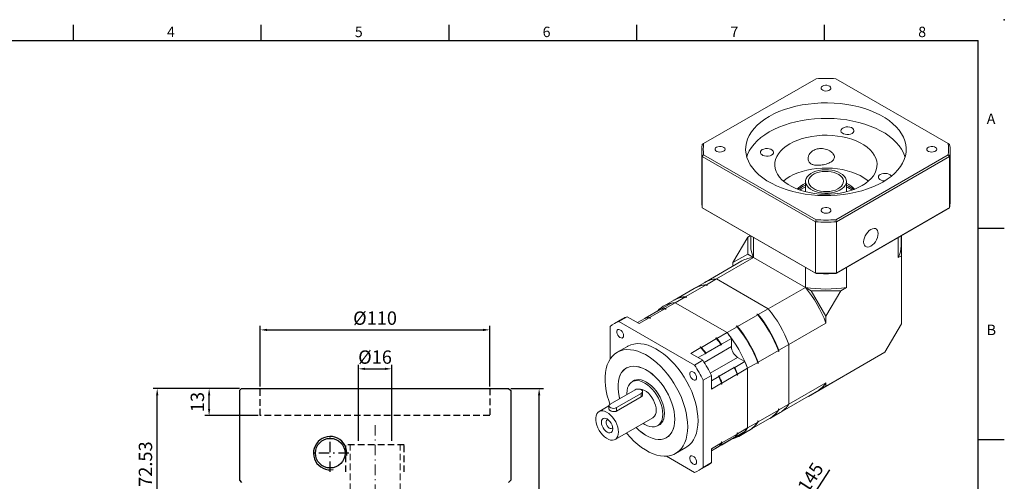
# Model space of a CAD drawing. Units: millimetres. Extents: x 0 to 1612, y 0 to 500.
# Drawn here: x 1140 to 1612, y 279 to 500 of the extents above; entities that cross this region are included whole.
import ezdxf
from ezdxf.enums import TextEntityAlignment as Align

# ---------------------------------------------------------------- set-up
doc = ezdxf.new("R2010")
doc.units = ezdxf.units.MM
doc.linetypes.add('CENTER2', pattern=[9.5, 5, -2, 0.5, -2])
doc.linetypes.add('HIDDEN2', pattern=[4.7625, 3.175, -1.5875])
doc.layers.add('DIM', color=4, linetype='Continuous')
for name, color, linetype, lineweight in [('中心', 3, 'CENTER2', 18), ('標註', 4, 'Continuous', 18), ('虛線', 1, 'HIDDEN2', 20)]:
    doc.layers.add(name, color=color, linetype=linetype, lineweight=lineweight)
doc.styles.add('ATTDEF', font='txt')
doc.styles.add('mytxt', font='txt.shx', dxfattribs={"bigfont": 'chineset.shx'})
doc.dimstyles.new('X1.6', dxfattribs={"dimscale": 1.6, "dimtxt": 4, "dimasz": 2, "dimexe": 1.25, "dimexo": 0.625, "dimgap": 1, "dimtad": 1, "dimdsep": 46, "dimtxsty": 'mytxt', "dimcen": 0, "dimclrd": 4, "dimclre": 4, "dimclrt": 4, "dimazin": 2, "dimtfac": 1, "dimtmove": 0, "dimatfit": 3, "dimfxl": 0, "dimarcsym": 0})

# ---------------------------------------------------------------- blocks, each defined once
blk = doc.blocks.new('*D41')
at = {"layer": 'Defpoints', "color": 0, "linetype": 'ByBlock'}
for p in [(1374.4, 323.16), (1389.05, 323.16), (1305.4, 152.31)]:
    blk.add_point(p, dxfattribs=at)
at = {"layer": '標註', "color": 4, "linetype": 'ByBlock', "lineweight": -2}
for p, q in [((1375.4, 323.16), (1391.05, 323.16)), ((1389.05, 155.51), (1389.05, 319.96)), ((1306.4, 152.31), (1391.05, 152.31))]:
    blk.add_line(p, q, dxfattribs=at)
at = {"layer": '標註', "color": 4, "linetype": 'ByBlock'}
for points in [[(1388.51, 319.96), (1389.58, 319.96), (1389.05, 323.16)], [(1388.51, 155.51), (1389.58, 155.51), (1389.05, 152.31)]]:
    blk.add_solid(points, dxfattribs=at)
at = {"layer": '標註', "color": 4, "linetype": 'ByBlock', "insert": (1384.25, 237.74), "char_height": 6.4, "attachment_point": 5, "rotation": 90, "style": 'mytxt'}
blk.add_mtext('170.85', dxfattribs=at)
blk = doc.blocks.new('*D26')
at = {"layer": 'Defpoints', "color": 0, "linetype": 'ByBlock'}
for p in [(1318.4, 332.59), (1302.4, 297.13), (1318.4, 297.13)]:
    blk.add_point(p, dxfattribs=at)
at = {"layer": '標註', "color": 4, "linetype": 'ByBlock', "lineweight": -2}
for p, q in [((1302.4, 298.13), (1302.4, 334.59)), ((1305.6, 332.59), (1315.2, 332.59)), ((1318.4, 298.13), (1318.4, 334.59))]:
    blk.add_line(p, q, dxfattribs=at)
at = {"layer": '標註', "color": 4, "linetype": 'ByBlock'}
for points in [[(1305.6, 333.12), (1305.6, 332.06), (1302.4, 332.59)], [(1315.2, 333.12), (1315.2, 332.06), (1318.4, 332.59)]]:
    blk.add_solid(points, dxfattribs=at)
at = {"layer": '標註', "color": 4, "linetype": 'ByBlock', "insert": (1310.4, 337.39), "char_height": 6.4, "attachment_point": 5, "style": 'mytxt'}
blk.add_mtext('%%C16', dxfattribs=at)
blk = doc.blocks.new('*D42')
at = {"layer": 'Defpoints', "color": 0, "linetype": 'ByBlock'}
for p in [(1365.4, 351.27), (1255.4, 323.16), (1365.4, 323.16)]:
    blk.add_point(p, dxfattribs=at)
at = {"layer": '標註', "color": 4, "linetype": 'ByBlock', "lineweight": -2}
for p, q in [((1255.4, 324.16), (1255.4, 353.27)), ((1258.6, 351.27), (1362.2, 351.27)), ((1365.4, 324.16), (1365.4, 353.27))]:
    blk.add_line(p, q, dxfattribs=at)
at = {"layer": '標註', "color": 4, "linetype": 'ByBlock'}
for points in [[(1258.6, 351.8), (1258.6, 350.73), (1255.4, 351.27)], [(1362.2, 351.8), (1362.2, 350.73), (1365.4, 351.27)]]:
    blk.add_solid(points, dxfattribs=at)
at = {"layer": '標註', "color": 4, "linetype": 'ByBlock', "insert": (1310.4, 356.07), "char_height": 6.4, "attachment_point": 5, "style": 'mytxt'}
blk.add_mtext('%%C110', dxfattribs=at)
blk = doc.blocks.new('*D43')
at = {"layer": 'Defpoints', "color": 0, "linetype": 'ByBlock'}
for p in [(1205.99, 323.16), (1246.4, 323.16), (1298.4, 250.63)]:
    blk.add_point(p, dxfattribs=at)
at = {"layer": '標註', "color": 4, "linetype": 'ByBlock', "lineweight": -2}
for p, q in [((1245.4, 323.16), (1203.99, 323.16)), ((1205.99, 253.83), (1205.99, 319.96)), ((1297.4, 250.63), (1203.99, 250.63))]:
    blk.add_line(p, q, dxfattribs=at)
at = {"layer": '標註', "color": 4, "linetype": 'ByBlock'}
for points in [[(1205.45, 319.96), (1206.52, 319.96), (1205.99, 323.16)], [(1205.45, 253.83), (1206.52, 253.83), (1205.99, 250.63)]]:
    blk.add_solid(points, dxfattribs=at)
at = {"layer": '標註', "color": 4, "linetype": 'ByBlock', "insert": (1201.19, 286.9), "char_height": 6.4, "attachment_point": 5, "rotation": 90, "style": 'mytxt'}
blk.add_mtext('72.53', dxfattribs=at)
blk = doc.blocks.new('*D44')
at = {"layer": 'Defpoints', "color": 0, "linetype": 'ByBlock'}
for p in [(1230.88, 323.16), (1246.4, 323.16), (1255.4, 310.16)]:
    blk.add_point(p, dxfattribs=at)
at = {"layer": '標註', "color": 4, "linetype": 'ByBlock', "lineweight": -2}
for p, q in [((1245.4, 323.16), (1228.88, 323.16)), ((1230.88, 313.36), (1230.88, 319.96)), ((1254.4, 310.16), (1228.88, 310.16))]:
    blk.add_line(p, q, dxfattribs=at)
at = {"layer": '標註', "color": 4, "linetype": 'ByBlock'}
for points in [[(1230.35, 319.96), (1231.42, 319.96), (1230.88, 323.16)], [(1230.35, 313.36), (1231.42, 313.36), (1230.88, 310.16)]]:
    blk.add_solid(points, dxfattribs=at)
at = {"layer": '標註', "color": 4, "linetype": 'ByBlock', "insert": (1226.08, 316.66), "char_height": 6.4, "attachment_point": 5, "rotation": 90, "style": 'mytxt'}
blk.add_mtext('13', dxfattribs=at)
blk = doc.blocks.new('*D46')
at = {"layer": 'Defpoints', "color": 0, "linetype": 'ByBlock'}
for p in [(1511.3, 258.18), (1432.53, 136.44)]:
    blk.add_point(p, dxfattribs=at)
at = {"layer": '標註', "color": 4, "linetype": 'ByBlock', "lineweight": -2}
for p, q in [((1528.11, 284.15), (1513.04, 260.87)), ((1432.53, 136.44), (1511.3, 258.18)), ((1430.79, 133.76), (1429.06, 131.07))]:
    blk.add_line(p, q, dxfattribs=at)
blk.add_arc((1471.92, 197.31), 72.5, 49.7425, 58.6746, dxfattribs=at)
at = {"layer": '標註', "color": 4, "linetype": 'ByBlock'}
for points in [[(1512.6, 261.16), (1513.49, 260.58), (1511.3, 258.18)], [(1430.35, 134.05), (1431.24, 133.47), (1432.53, 136.44)]]:
    blk.add_solid(points, dxfattribs=at)
at = {"layer": '標註', "color": 4, "linetype": 'ByBlock', "insert": (1517.42, 276.46), "char_height": 6.4, "attachment_point": 5, "rotation": 57.0941, "style": 'mytxt'}
blk.add_mtext('∅145', dxfattribs=at)
blk = doc.blocks.new('GJA420')
at = {"color": 0}
for p, q in [((101.5, 195), (101.5, 192)), ((137.5, 195), (137.5, 192)), ((173.5, 195), (173.5, 192)), ((209.5, 195), (209.5, 192)), ((245.5, 195), (245.5, 192)), ((0, 192), (275, 192)), ((275, 0), (275, 192)), ((275, 156), (280, 156)), ((275, 115.5), (280, 115.5))]:
    blk.add_line(p, q, dxfattribs=at)
blk.add_point((280, 196), dxfattribs=at)
blk.add_point((280, 196), dxfattribs=at)
for s, p in [('4', (119.5, 192.66)), ('5', (155.5, 192.66)), ('6', (191.5, 192.66)), ('7', (227.5, 192.66)), ('8', (263.5, 192.66)), ('A', (276.63, 176)), ('B', (276.63, 135.5))]:
    blk.add_text(s, height=2, dxfattribs=at).set_placement(p)
at = {"color": 4, "style": 'ATTDEF'}
blk.add_attdef('料號', text='', height=2.5, dxfattribs=at).set_placement((120.5, 3), align=Align.MIDDLE_LEFT)
for tag, p in [('比例', (200.5, 3)), ('版本', (236.5, 3))]:
    blk.add_attdef(tag, text='', height=2.5, dxfattribs=at).set_placement(p, align=Align.MIDDLE_CENTER)

msp = doc.modelspace()

# ---------------------------------------------------------------- linework, layer by layer
at = {"color": 7, "linetype": 'Continuous', "lineweight": 15}
for p, q in [((1521.738, 471.714), (1467.879, 440.622)), ((1585.095, 440.622), (1531.236, 471.714)), ((1467.879, 440.622), (1467.202, 440.232)), ((1585.095, 440.622), (1585.771, 440.232)), ((1466.987, 437.309), (1466.987, 412.731)), ((1467.202, 434.387), (1467.879, 435.139)), ((1521.424, 403.085), (1467.202, 434.387)), ((1467.202, 409.809), (1467.202, 434.387)), ((1467.879, 435.139), (1521.738, 404.047)), ((1531.236, 404.047), (1585.095, 435.139)), ((1585.771, 434.387), (1531.549, 403.085)), ((1585.771, 434.387), (1585.095, 435.139)), ((1585.771, 409.809), (1585.771, 434.387)), ((1585.987, 412.731), (1585.987, 437.309)), ((1516.687, 421.59), (1515.597, 421.018)), ((1516.687, 420.732), (1515.597, 420.161)), ((1516.687, 422.431), (1516.687, 417.488)), ((1536.287, 417.488), (1536.287, 422.431)), ((1514.855, 418.875), (1513.941, 418.302)), ((1467.202, 409.809), (1521.424, 378.507)), ((1467.202, 409.809), (1467.879, 409.418)), ((1521.738, 378.326), (1467.879, 409.418)), ((1585.095, 409.418), (1531.236, 378.326)), ((1531.549, 378.507), (1585.771, 409.809)), ((1585.095, 409.418), (1585.771, 409.809)), ((1521.424, 403.085), (1521.738, 404.047)), ((1521.424, 378.507), (1521.424, 403.085)), ((1531.549, 403.085), (1531.236, 404.047)), ((1531.549, 378.507), (1531.549, 403.085)), ((1490.282, 396.485), (1488.995, 395.742)), ((1490.437, 396.396), (1490.437, 391.669)), ((1562.537, 391.669), (1562.537, 396.396)), ((1562.62, 396.444), (1562.62, 386.811)), ((1481.939, 383.521), (1488.995, 395.742)), ((1488.995, 395.742), (1488.995, 387.595)), ((1491.816, 385.967), (1491.816, 395.6)), ((1561.157, 385.967), (1561.157, 395.6)), ((1481.939, 383.521), (1488.995, 387.595)), ((1488.995, 387.595), (1491.816, 385.967)), ((1486.189, 384.31), (1468.444, 374.066)), ((1491.816, 385.967), (1474.071, 375.723)), ((1481.939, 381.857), (1481.939, 383.521)), ((1516.609, 371.654), (1491.816, 385.967)), ((1562.62, 386.811), (1561.157, 385.967)), ((1562.62, 354.231), (1562.62, 386.811)), ((1516.609, 371.654), (1516.609, 381.287)), ((1521.424, 378.507), (1521.738, 378.326)), ((1531.236, 378.326), (1531.549, 378.507)), ((1536.364, 371.654), (1536.364, 381.287)), ((1459.321, 367.208), (1469.023, 372.808)), ((1468.444, 374.066), (1463.594, 371.266)), ((1469.435, 372.57), (1469.023, 372.808)), ((1469.221, 372.923), (1474.071, 375.723)), ((1469.633, 372.684), (1469.221, 372.923)), ((1498.865, 361.41), (1474.071, 375.723)), ((1463.396, 371.152), (1453.694, 365.551)), ((1469.272, 372.664), (1469.633, 372.684)), ((1469.633, 372.684), (1469.435, 372.57)), ((1516.609, 371.654), (1498.865, 361.41)), ((1516.609, 371.654), (1519.431, 370.025)), ((1519.431, 370.025), (1526.487, 357.804)), ((1519.431, 370.025), (1533.543, 370.025)), ((1533.543, 370.025), (1526.487, 357.804)), ((1536.364, 371.654), (1533.543, 370.025)), ((1447.286, 361.189), (1452.137, 363.989)), ((1453.496, 365.437), (1448.645, 362.637)), ((1449.422, 361.493), (1454.272, 364.293)), ((1454.272, 364.293), (1459.123, 367.093)), ((1454.272, 364.293), (1479.066, 349.98)), ((1459.536, 366.855), (1459.123, 367.093)), ((1459.734, 366.97), (1459.321, 367.208)), ((1459.373, 366.949), (1459.734, 366.97)), ((1459.734, 366.97), (1459.536, 366.855)), ((1439.861, 356.903), (1447.088, 361.075)), ((1441.997, 357.207), (1449.224, 361.379)), ((1447.286, 361.189), (1447.286, 361.117)), ((1449.224, 361.379), (1449.636, 361.14)), ((1449.422, 361.493), (1449.834, 361.255)), ((1449.834, 361.255), (1449.636, 361.14)), ((1493.403, 358.733), (1493.601, 358.848)), ((1493.816, 358.495), (1493.403, 358.733)), ((1494.014, 358.61), (1493.601, 358.848)), ((1494.014, 358.61), (1498.865, 361.41)), ((1429.047, 356.576), (1425.087, 354.29)), ((1431.233, 357.592), (1427.273, 355.306)), ((1463.497, 334.394), (1427.273, 355.306)), ((1431.233, 357.592), (1436.948, 354.292)), ((1436.143, 354.757), (1439.663, 356.789)), ((1436.948, 354.292), (1441.799, 357.092)), ((1439.667, 356.789), (1439.861, 356.902)), ((1439.861, 356.903), (1439.861, 356.831)), ((1441.799, 357.092), (1442.211, 356.854)), ((1441.997, 357.207), (1442.409, 356.969)), ((1442.409, 356.969), (1442.211, 356.854)), ((1484.114, 352.895), (1493.816, 358.495)), ((1526.487, 354.546), (1508.742, 344.302)), ((1526.487, 357.804), (1526.487, 354.546)), ((1562.62, 354.231), (1554.7, 340.514)), ((1423.111, 352.903), (1423.111, 337.341)), ((1474.215, 347.18), (1479.066, 349.98)), ((1479.066, 349.98), (1483.916, 352.781)), ((1483.504, 353.019), (1483.702, 353.133)), ((1483.916, 352.781), (1483.504, 353.019)), ((1484.114, 352.895), (1483.702, 353.133)), ((1466.79, 342.894), (1474.017, 347.066)), ((1473.604, 347.304), (1473.802, 347.418)), ((1473.604, 347.304), (1474.017, 347.066)), ((1473.802, 347.418), (1474.215, 347.18)), ((1476.351, 344.41), (1481.201, 347.21)), ((1481.201, 347.21), (1481.201, 343.237)), ((1431.386, 343.378), (1426.436, 340.521)), ((1461.741, 339.979), (1466.592, 342.78)), ((1461.741, 339.979), (1467.457, 336.68)), ((1465.208, 337.978), (1468.728, 340.01)), ((1466.18, 343.018), (1466.378, 343.132)), ((1466.18, 343.018), (1466.592, 342.78)), ((1466.378, 343.132), (1466.79, 342.894)), ((1468.728, 340.01), (1468.728, 339.731)), ((1468.926, 339.845), (1468.728, 339.731)), ((1468.926, 340.124), (1476.153, 344.296)), ((1468.926, 340.124), (1468.926, 339.845)), ((1476.153, 344.296), (1476.153, 344.017)), ((1476.351, 344.131), (1476.153, 344.017)), ((1476.351, 344.41), (1476.351, 344.131)), ((1493.992, 335.787), (1503.693, 341.388)), ((1503.693, 340.911), (1503.693, 341.388)), ((1503.891, 341.026), (1503.693, 340.911)), ((1503.891, 341.502), (1508.742, 344.302)), ((1503.891, 341.026), (1503.891, 341.502)), ((1508.742, 315.672), (1508.742, 344.302)), ((1554.7, 340.514), (1526.487, 324.227)), ((1537.871, 330.797), (1554.7, 340.514)), ((1467.457, 336.68), (1463.497, 334.394)), ((1482.761, 333.307), (1487.612, 336.107)), ((1487.612, 336.107), (1484.171, 338.093)), ((1488.943, 332.872), (1493.794, 335.673)), ((1493.794, 335.196), (1493.794, 335.673)), ((1493.992, 335.311), (1493.794, 335.196)), ((1493.992, 335.311), (1493.992, 335.787)), ((1431.222, 333.18), (1430.811, 332.943)), ((1475.337, 329.021), (1482.563, 333.192)), ((1482.52, 333.446), (1482.322, 333.332)), ((1482.563, 333.192), (1482.322, 333.332)), ((1482.761, 333.307), (1482.52, 333.446)), ((1484.092, 330.072), (1488.943, 332.872)), ((1488.943, 332.872), (1488.943, 304.242)), ((1537.871, 330.797), (1518.072, 319.367)), ((1435, 327.197), (1433.603, 326.391)), ((1471.619, 329.472), (1467.659, 327.186)), ((1467.659, 285.355), (1467.659, 327.186)), ((1471.619, 329.472), (1471.619, 322.871)), ((1471.619, 326.874), (1475.139, 328.906)), ((1471.619, 322.871), (1476.469, 325.672)), ((1475.095, 329.16), (1474.897, 329.046)), ((1475.139, 328.906), (1474.897, 329.046)), ((1475.337, 329.021), (1475.095, 329.16)), ((1476.469, 325.672), (1476.469, 325.195)), ((1476.667, 325.786), (1483.894, 329.958)), ((1476.667, 325.786), (1476.667, 325.31)), ((1483.894, 329.958), (1483.894, 329.482)), ((1484.092, 329.596), (1483.894, 329.482)), ((1484.092, 330.072), (1484.092, 329.596)), ((1526.487, 325.916), (1508.742, 315.672)), ((1526.487, 325.916), (1526.487, 324.227)), ((1434.991, 322.559), (1423.111, 315.701)), ((1438.576, 320.154), (1438.576, 321.702)), ((1476.667, 325.31), (1476.469, 325.195)), ((1504.492, 311.624), (1522.236, 321.868)), ((1526.487, 324.227), (1518.072, 319.367)), ((1426.081, 313.987), (1437.96, 320.844)), ((1426.081, 312.319), (1437.96, 319.177)), ((1437.96, 319.177), (1437.96, 320.844)), ((1518.072, 319.367), (1517.988, 319.416)), ((1422.496, 314.806), (1417.777, 312.082)), ((1422.496, 314.844), (1422.496, 313.296)), ((1426.081, 312.319), (1426.081, 313.987)), ((1493.992, 307.157), (1503.693, 312.757)), ((1499.641, 308.824), (1504.492, 311.624)), ((1503.693, 313.233), (1503.891, 313.348)), ((1503.891, 313.348), (1503.693, 313.045)), ((1503.693, 312.757), (1503.693, 313.233)), ((1503.891, 312.871), (1508.742, 315.672)), ((1503.891, 312.871), (1503.891, 313.348)), ((1425.476, 298.744), (1443.543, 309.174)), ((1488.943, 304.242), (1493.794, 307.042)), ((1489.741, 303.109), (1499.443, 308.71)), ((1493.794, 307.519), (1493.992, 307.633)), ((1493.992, 307.633), (1493.794, 307.33)), ((1493.794, 307.042), (1493.794, 307.519)), ((1493.992, 307.157), (1493.992, 307.633)), ((1445.782, 305.294), (1447.179, 306.1)), ((1482.761, 299.744), (1487.612, 302.544)), ((1484.092, 301.442), (1488.943, 304.242)), ((1484.693, 300.195), (1489.543, 302.995)), ((1430.808, 301.823), (1430.852, 301.798)), ((1450.06, 299.6), (1450.47, 299.837)), ((1475.337, 295.458), (1482.563, 299.629)), ((1476.351, 296.042), (1481.201, 298.842)), ((1476.469, 297.518), (1476.667, 297.632)), ((1476.469, 297.518), (1476.469, 297.041)), ((1476.667, 297.156), (1483.894, 301.327)), ((1476.667, 297.632), (1476.667, 297.156)), ((1481.201, 298.843), (1481.201, 298.842)), ((1482.761, 299.744), (1482.699, 299.779)), ((1483.894, 301.804), (1484.092, 301.918)), ((1483.894, 301.804), (1483.894, 301.327)), ((1484.092, 301.918), (1484.092, 301.442)), ((1454.434, 292.022), (1459.384, 294.879)), ((1471.619, 294.241), (1476.469, 297.041)), ((1471.619, 293.31), (1476.153, 295.927)), ((1471.619, 293.311), (1475.139, 295.343)), ((1471.619, 294.241), (1471.619, 287.641)), ((1475.337, 295.458), (1475.275, 295.493)), ((1476.153, 295.929), (1476.153, 295.927)), ((1476.351, 296.043), (1476.351, 296.042)), ((1450.019, 290.733), (1463.497, 282.952)), ((1465.683, 283.967), (1469.643, 286.253)), ((1471.619, 287.641), (1467.659, 285.355))]:
    msp.add_line(p, q, dxfattribs=at)
at = {"color": 8, "linetype": 'Continuous', "lineweight": 15}
for p, q in [((1468.106, 335.677), (1481.201, 343.237)), ((1471.076, 330.533), (1484.171, 338.093))]:
    msp.add_line(p, q, dxfattribs=at)
at = {"color": 0, "linetype": 'Continuous'}
for p, q in [((1246.402, 323.161), (1245.402, 322.161)), ((1245.402, 322.161), (1245.402, 279.161)), ((1246.402, 323.161), (1374.402, 323.161)), ((1374.402, 323.161), (1375.402, 322.161)), ((1375.402, 322.161), (1375.402, 279.161)), ((1245.402, 279.161), (1246.402, 278.161)), ((1375.402, 279.161), (1374.402, 278.161))]:
    msp.add_line(p, q, dxfattribs=at)
at = {"color": 1, "linetype": 'HIDDEN2'}
for p, q in [((1255.402, 310.161), (1255.402, 323.161)), ((1365.402, 323.161), (1365.402, 310.161)), ((1365.402, 310.161), (1255.402, 310.161)), ((1296.402, 283.131), (1296.402, 296.131)), ((1324.402, 296.131), (1296.402, 296.131)), ((1324.402, 283.131), (1324.402, 296.131))]:
    msp.add_line(p, q, dxfattribs=at)
at = {"color": 0, "linetype": 'CENTER2'}
for p, q in [((1288.902, 283.161), (1288.902, 301.161)), ((1297.902, 292.161), (1279.902, 292.161))]:
    msp.add_line(p, q, dxfattribs=at)
at = {"color": 7, "linetype": 'Continuous', "lineweight": 15, "flags": 128}
for points in [[(1524.804, 468.15), (1524.349, 467.782), (1524.125, 467.348), (1524.157, 466.896), (1524.442, 466.475), (1524.948, 466.13), (1525.622, 465.898), (1526.388, 465.805), (1527.166, 465.861), (1527.87, 466.06), (1528.424, 466.38), (1528.768, 466.786), (1528.865, 467.235), (1528.704, 467.678), (1528.303, 468.066), (1527.705, 468.358), (1526.975, 468.523), (1526.192, 468.542), (1525.441, 468.413), (1524.804, 468.15)], [(1499.263, 453.597), (1497.161, 452.281), (1495.249, 450.872), (1493.539, 449.379), (1492.043, 447.811), (1490.771, 446.179), (1489.73, 444.493), (1488.927, 442.764), (1488.369, 441.004), (1488.057, 439.223), (1487.994, 437.433), (1488.182, 435.647), (1488.617, 433.875), (1489.299, 432.128), (1490.221, 430.42), (1491.379, 428.759), (1492.764, 427.158), (1494.368, 425.626), (1496.18, 424.174), (1498.189, 422.811), (1500.381, 421.545), (1502.743, 420.385), (1505.259, 419.339), (1507.912, 418.413), (1510.686, 417.613), (1513.562, 416.945), (1516.522, 416.413), (1519.547, 416.019), (1522.617, 415.768), (1525.711, 415.66), (1528.811, 415.696), (1531.896, 415.876), (1534.946, 416.198), (1537.941, 416.662), (1540.861, 417.262), (1543.688, 417.997), (1546.404, 418.861), (1548.991, 419.847), (1551.431, 420.951), (1553.71, 422.165), (1555.813, 423.481), (1557.725, 424.889), (1559.434, 426.383), (1560.93, 427.95), (1562.203, 429.583), (1563.243, 431.269), (1564.046, 432.998), (1564.605, 434.758), (1564.916, 436.539), (1564.979, 438.328), (1564.792, 440.115), (1564.356, 441.887), (1563.675, 443.633), (1562.752, 445.342), (1561.595, 447.002), (1560.21, 448.604), (1558.606, 450.136), (1556.793, 451.588), (1554.784, 452.951), (1552.592, 454.217), (1550.23, 455.376), (1547.715, 456.423), (1545.061, 457.349), (1542.288, 458.148), (1539.411, 458.817), (1536.451, 459.349), (1533.426, 459.742), (1530.357, 459.994), (1527.262, 460.102), (1524.162, 460.066), (1521.077, 459.886), (1518.028, 459.563), (1515.033, 459.1), (1512.112, 458.499), (1509.285, 457.765), (1506.569, 456.901), (1503.983, 455.914), (1501.542, 454.81), (1499.263, 453.597)], [(1564.445, 434.166), (1564.356, 434.457), (1563.675, 436.203), (1562.752, 437.912), (1561.595, 439.572), (1560.21, 441.173), (1558.606, 442.705), (1556.793, 444.157), (1554.784, 445.521), (1552.592, 446.786), (1550.23, 447.946), (1547.715, 448.992), (1545.061, 449.918), (1542.288, 450.718), (1539.411, 451.386), (1536.451, 451.919), (1533.426, 452.312), (1530.357, 452.563), (1527.262, 452.671), (1524.162, 452.635), (1521.077, 452.455), (1518.028, 452.133), (1515.033, 451.67), (1512.112, 451.069), (1509.285, 450.334), (1506.569, 449.471), (1503.983, 448.484), (1501.542, 447.38), (1499.263, 446.166)], [(1534.554, 448.065), (1534.017, 447.65), (1533.703, 447.165), (1533.64, 446.649), (1533.83, 446.143), (1534.26, 445.689), (1534.894, 445.323), (1535.681, 445.075), (1536.557, 444.965), (1537.451, 445.002), (1538.291, 445.183), (1539.009, 445.493), (1539.546, 445.907), (1539.859, 446.392), (1539.923, 446.908), (1539.733, 447.414), (1539.303, 447.869), (1538.669, 448.235), (1537.882, 448.483), (1537.006, 448.593), (1536.112, 448.556), (1535.272, 448.375), (1534.554, 448.065)], [(1499.263, 446.166), (1497.161, 444.851), (1495.249, 443.442), (1493.539, 441.948), (1492.043, 440.381), (1490.771, 438.748), (1489.73, 437.062), (1488.927, 435.334), (1488.528, 434.166)], [(1509.163, 440.451), (1507.499, 439.388), (1506.03, 438.233), (1504.771, 436.999), (1503.735, 435.697), (1502.932, 434.341), (1502.371, 432.946), (1502.057, 431.524), (1501.995, 430.092), (1502.183, 428.663), (1502.621, 427.253), (1503.304, 425.876), (1504.224, 424.545), (1505.373, 423.275), (1506.739, 422.079), (1508.307, 420.969), (1510.062, 419.956), (1511.986, 419.05), (1514.058, 418.262), (1516.258, 417.598), (1518.562, 417.067), (1520.949, 416.673), (1523.391, 416.42), (1525.866, 416.311), (1528.347, 416.348), (1530.809, 416.529), (1533.227, 416.852), (1535.575, 417.316), (1537.83, 417.914), (1539.969, 418.641), (1541.969, 419.489), (1543.811, 420.449), (1545.475, 421.512), (1546.943, 422.667), (1548.202, 423.902), (1549.239, 425.204), (1550.041, 426.559), (1550.602, 427.955), (1550.916, 429.376), (1550.979, 430.809), (1550.79, 432.237), (1550.353, 433.647), (1549.67, 435.025), (1548.749, 436.355), (1547.6, 437.625), (1546.234, 438.822), (1544.666, 439.932), (1542.911, 440.945), (1540.988, 441.85), (1538.915, 442.639), (1536.716, 443.302), (1534.411, 443.834), (1532.025, 444.228), (1529.582, 444.481), (1527.107, 444.589), (1524.626, 444.553), (1522.164, 444.372), (1519.747, 444.048), (1517.398, 443.585), (1515.143, 442.987), (1513.005, 442.26), (1511.004, 441.412), (1509.163, 440.451)], [(1474.054, 438.852), (1473.599, 438.484), (1473.375, 438.051), (1473.407, 437.599), (1473.692, 437.178), (1474.198, 436.832), (1474.872, 436.601), (1475.638, 436.508), (1476.416, 436.564), (1477.12, 436.763), (1477.674, 437.082), (1478.018, 437.489), (1478.115, 437.938), (1477.954, 438.38), (1477.553, 438.769), (1476.955, 439.061), (1476.225, 439.226), (1475.442, 439.244), (1474.691, 439.115), (1474.054, 438.852)], [(1575.554, 438.852), (1575.099, 438.484), (1574.875, 438.051), (1574.907, 437.599), (1575.192, 437.178), (1575.698, 436.832), (1576.372, 436.601), (1577.138, 436.508), (1577.916, 436.564), (1578.62, 436.763), (1579.174, 437.082), (1579.518, 437.489), (1579.615, 437.938), (1579.454, 438.38), (1579.053, 438.769), (1578.455, 439.061), (1577.725, 439.226), (1576.942, 439.244), (1576.191, 439.115), (1575.554, 438.852)], [(1495.975, 437.679), (1495.437, 437.265), (1495.124, 436.78), (1495.06, 436.264), (1495.251, 435.758), (1495.68, 435.304), (1496.314, 434.938), (1497.101, 434.69), (1497.977, 434.58), (1498.872, 434.616), (1499.712, 434.797), (1500.429, 435.108), (1500.967, 435.522), (1501.28, 436.007), (1501.344, 436.523), (1501.153, 437.029), (1500.724, 437.483), (1500.09, 437.849), (1499.303, 438.097), (1498.427, 438.207), (1497.532, 438.17), (1496.692, 437.989), (1495.975, 437.679)], [(1509.163, 424.733), (1507.499, 423.67), (1506.117, 422.591)], [(1546.856, 422.591), (1546.234, 423.103), (1544.666, 424.214), (1542.911, 425.227), (1540.988, 426.132), (1538.915, 426.92), (1536.716, 427.584), (1534.411, 428.115), (1532.025, 428.509), (1529.582, 428.762), (1527.107, 428.871), (1524.626, 428.835), (1522.164, 428.654), (1519.747, 428.33), (1517.398, 427.866), (1515.143, 427.268), (1513.005, 426.541), (1511.004, 425.693), (1509.163, 424.733)], [(1517.425, 420.276), (1516.944, 421.143), (1516.71, 422.044), (1516.729, 422.954), (1517, 423.851), (1517.518, 424.711), (1518.267, 425.512), (1519.23, 426.233), (1520.38, 426.856), (1521.689, 427.364), (1523.122, 427.745), (1524.642, 427.987), (1526.21, 428.086), (1527.785, 428.039), (1529.326, 427.846), (1530.794, 427.513), (1532.15, 427.048), (1533.36, 426.464), (1534.391, 425.775), (1535.218, 425), (1535.819, 424.158), (1536.178, 423.271), (1536.286, 422.363), (1536.14, 421.456), (1535.744, 420.575), (1535.109, 419.742), (1534.25, 418.978), (1533.19, 418.304), (1531.956, 417.737), (1530.581, 417.291), (1529.1, 416.978), (1527.551, 416.807), (1525.974, 416.781), (1524.411, 416.902), (1522.902, 417.166), (1521.485, 417.566), (1520.198, 418.092), (1519.074, 418.731), (1518.141, 419.465), (1517.425, 420.276)], [(1518.72, 420.584), (1518.282, 421.391), (1518.094, 422.229), (1518.161, 423.073), (1518.48, 423.898), (1519.043, 424.679), (1519.833, 425.391), (1520.824, 426.013), (1521.987, 426.526), (1523.287, 426.915), (1524.685, 427.167), (1526.137, 427.276), (1527.599, 427.238), (1529.028, 427.053), (1530.38, 426.728), (1531.613, 426.272), (1532.691, 425.7), (1533.58, 425.029), (1534.254, 424.278), (1534.691, 423.471), (1534.879, 422.633), (1534.813, 421.789), (1534.493, 420.964), (1533.93, 420.184), (1533.141, 419.472), (1532.149, 418.849), (1530.986, 418.336), (1529.686, 417.947), (1528.289, 417.695), (1526.837, 417.586), (1525.374, 417.625), (1523.945, 417.809), (1522.593, 418.134), (1521.36, 418.59), (1520.282, 419.162), (1519.393, 419.834), (1518.72, 420.584)], [(1552.544, 425.793), (1552.007, 425.379), (1551.693, 424.894), (1551.629, 424.378), (1551.82, 423.872), (1552.25, 423.417), (1552.884, 423.052), (1553.671, 422.803), (1554.547, 422.693), (1554.593, 422.692)], [(1557.82, 424.966), (1557.723, 425.143), (1557.293, 425.597), (1556.659, 425.963), (1555.872, 426.211), (1554.996, 426.321), (1554.102, 426.284), (1553.262, 426.103), (1552.544, 425.793)], [(1515.597, 420.161), (1514.294, 419.305), (1513.348, 418.512)], [(1516.687, 419.787), (1516.372, 419.649), (1514.855, 418.875)], [(1524.804, 409.555), (1524.349, 409.187), (1524.125, 408.753), (1524.157, 408.302), (1524.442, 407.88), (1524.948, 407.535), (1525.622, 407.304), (1526.388, 407.211), (1527.166, 407.267), (1527.87, 407.465), (1528.424, 407.785), (1528.768, 408.191), (1528.865, 408.64), (1528.704, 409.083), (1528.303, 409.471), (1527.705, 409.764), (1526.975, 409.928), (1526.192, 409.947), (1525.441, 409.818), (1524.804, 409.555)], [(1548.018, 399.446), (1547.247, 398.901), (1546.515, 398.182), (1545.858, 397.326), (1545.309, 396.376), (1544.896, 395.379), (1544.64, 394.385), (1544.553, 393.445), (1544.64, 392.605), (1544.896, 391.907), (1545.309, 391.387), (1545.858, 391.07), (1546.515, 390.972), (1547.247, 391.099), (1548.018, 391.444), (1548.789, 391.989), (1549.521, 392.708), (1550.178, 393.564), (1550.727, 394.514), (1551.14, 395.511), (1551.396, 396.505), (1551.483, 397.445), (1551.396, 398.286), (1551.14, 398.983), (1550.727, 399.504), (1550.178, 399.82), (1549.521, 399.918), (1548.789, 399.791), (1548.018, 399.446)], [(1449.834, 361.255), (1449.506, 361.237), (1449.473, 361.234)], [(1442.409, 356.969), (1442.081, 356.951), (1442.049, 356.948)], [(1429.494, 348.511), (1429.407, 349.164), (1429.155, 349.848), (1428.765, 350.487), (1428.28, 351.012), (1427.752, 351.368), (1427.239, 351.514), (1426.796, 351.435), (1426.47, 351.14), (1426.298, 350.661), (1426.298, 350.05), (1426.47, 349.372), (1426.796, 348.702), (1427.239, 348.111), (1427.752, 347.665), (1428.28, 347.411), (1428.765, 347.377), (1429.155, 347.566), (1429.407, 347.958), (1429.494, 348.511)], [(1465.184, 307.699), (1465.097, 309.89), (1464.837, 312.163), (1464.406, 314.496), (1463.807, 316.87), (1463.047, 319.264), (1462.132, 321.657), (1461.069, 324.028), (1459.869, 326.356), (1458.541, 328.62), (1457.098, 330.801), (1455.551, 332.879), (1453.916, 334.836), (1452.205, 336.655), (1450.435, 338.321), (1448.62, 339.817), (1446.776, 341.132), (1444.921, 342.254), (1443.069, 343.172), (1441.238, 343.879), (1439.444, 344.368), (1437.701, 344.636), (1436.026, 344.679), (1434.434, 344.498), (1432.937, 344.094), (1431.55, 343.471), (1431.386, 343.378)], [(1460.234, 304.842), (1460.147, 307.033), (1459.887, 309.305), (1459.456, 311.639), (1458.858, 314.013), (1458.097, 316.407), (1457.182, 318.8), (1456.119, 321.171), (1454.919, 323.498), (1453.591, 325.763), (1452.148, 327.943), (1450.602, 330.021), (1448.966, 331.979), (1447.255, 333.798), (1445.485, 335.463), (1443.67, 336.96), (1441.827, 338.275), (1439.971, 339.396), (1438.12, 340.314), (1436.289, 341.021), (1434.494, 341.511), (1432.751, 341.778), (1431.077, 341.822), (1429.484, 341.641), (1427.987, 341.237), (1426.6, 340.613), (1425.335, 339.776), (1424.202, 338.732), (1423.212, 337.491), (1422.373, 336.063), (1421.693, 334.461), (1421.178, 332.7), (1420.832, 330.794), (1420.658, 328.76), (1420.658, 326.617), (1420.832, 324.383), (1421.178, 322.077), (1421.693, 319.721), (1422.373, 317.334), (1422.963, 315.606)], [(1454.059, 308.406), (1453.971, 310.251), (1453.705, 312.174), (1453.267, 314.151), (1452.662, 316.155), (1451.897, 318.161), (1450.982, 320.142), (1449.931, 322.072), (1448.755, 323.927), (1447.471, 325.682), (1446.095, 327.315), (1444.645, 328.804), (1443.141, 330.129), (1441.601, 331.273), (1440.046, 332.222), (1438.496, 332.963), (1436.972, 333.487), (1435.492, 333.786), (1434.077, 333.856), (1432.745, 333.698), (1431.513, 333.312), (1430.398, 332.704), (1429.413, 331.882), (1428.572, 330.856), (1427.886, 329.64), (1427.363, 328.25), (1427.011, 326.704), (1426.833, 325.022), (1426.833, 323.225), (1427.011, 321.338), (1427.363, 319.385), (1427.626, 318.307)], [(1454.047, 308.413), (1453.958, 310.256), (1453.693, 312.178), (1453.256, 314.152), (1452.651, 316.155), (1451.886, 318.159), (1450.973, 320.138), (1449.922, 322.067), (1448.747, 323.92), (1447.464, 325.674), (1446.09, 327.305), (1444.642, 328.792), (1443.138, 330.116), (1441.6, 331.26), (1440.047, 332.208), (1438.498, 332.948), (1436.975, 333.471), (1435.497, 333.77), (1434.083, 333.84), (1432.752, 333.682), (1431.521, 333.296), (1430.407, 332.689), (1429.423, 331.868), (1428.583, 330.843), (1427.897, 329.628), (1427.375, 328.239), (1427.023, 326.694), (1426.846, 325.014), (1426.846, 323.219), (1427.023, 321.334), (1427.375, 319.383), (1427.635, 318.313)], [(1464.494, 328.306), (1464.407, 328.959), (1464.155, 329.643), (1463.765, 330.282), (1463.28, 330.807), (1462.752, 331.163), (1462.239, 331.309), (1461.796, 331.23), (1461.47, 330.935), (1461.298, 330.456), (1461.298, 329.845), (1461.47, 329.167), (1461.796, 328.497), (1462.239, 327.906), (1462.752, 327.46), (1463.28, 327.206), (1463.765, 327.171), (1464.155, 327.361), (1464.407, 327.753), (1464.494, 328.306)], [(1448.305, 310.871), (1448.218, 312.337), (1447.957, 313.874), (1447.527, 315.452), (1446.938, 317.037), (1446.202, 318.598), (1445.333, 320.103), (1444.349, 321.521), (1443.271, 322.824), (1442.119, 323.985), (1440.919, 324.979), (1439.693, 325.788), (1438.467, 326.394), (1437.266, 326.786), (1436.115, 326.955), (1435.037, 326.897), (1434.053, 326.615), (1433.184, 326.113), (1432.448, 325.402), (1431.859, 324.497), (1431.429, 323.415), (1431.168, 322.179), (1431.08, 320.815), (1431.091, 320.308)], [(1449.097, 311.271), (1449.009, 312.745), (1448.747, 314.291), (1448.315, 315.878), (1447.722, 317.472), (1446.982, 319.042), (1446.108, 320.556), (1445.118, 321.983), (1444.034, 323.293), (1442.876, 324.46), (1441.668, 325.46), (1440.435, 326.274), (1439.203, 326.884), (1437.995, 327.278), (1436.837, 327.447), (1435.752, 327.39), (1434.763, 327.105), (1433.889, 326.601), (1433.692, 326.442)], [(1437.96, 320.844), (1438.379, 321.189), (1438.568, 321.596), (1438.504, 322.015), (1438.196, 322.397), (1437.68, 322.695), (1437.019, 322.873), (1436.292, 322.909), (1435.588, 322.8), (1434.991, 322.559)], [(1445.138, 312.699), (1445.05, 313.873), (1444.79, 315.109), (1444.367, 316.369), (1443.793, 317.612), (1443.088, 318.799), (1442.273, 319.89), (1441.375, 320.851), (1440.424, 321.651), (1439.449, 322.265), (1438.481, 322.672), (1437.553, 322.859), (1437.06, 322.866)], [(1427.071, 302.27), (1426.984, 303.443), (1426.724, 304.68), (1426.3, 305.94), (1425.727, 307.183), (1425.021, 308.369), (1424.206, 309.46), (1423.309, 310.421), (1422.357, 311.222), (1421.382, 311.835), (1420.415, 312.242), (1419.486, 312.43), (1418.627, 312.392), (1417.864, 312.13), (1417.221, 311.652), (1416.721, 310.973), (1416.378, 310.116), (1416.203, 309.107), (1416.203, 307.98), (1416.378, 306.77), (1416.721, 305.517), (1417.221, 304.26), (1417.864, 303.041), (1418.627, 301.897), (1419.486, 300.867), (1420.415, 299.983), (1421.382, 299.273), (1422.357, 298.761), (1423.309, 298.462), (1424.206, 298.387), (1425.021, 298.538), (1425.727, 298.909), (1426.3, 299.49), (1426.724, 300.261), (1426.984, 301.198), (1427.071, 302.27)], [(1423.111, 315.701), (1422.693, 315.356), (1422.504, 314.949), (1422.568, 314.53), (1422.876, 314.148), (1423.392, 313.851), (1424.053, 313.673), (1424.779, 313.636), (1425.484, 313.745), (1426.081, 313.987)], [(1424.349, 303.841), (1424.256, 304.709), (1423.984, 305.624), (1423.551, 306.525), (1422.987, 307.35), (1422.331, 308.043), (1421.626, 308.557), (1420.922, 308.856), (1420.265, 308.921), (1419.701, 308.747), (1419.269, 308.346), (1418.997, 307.745), (1418.904, 306.985), (1418.997, 306.117), (1419.269, 305.202), (1419.701, 304.301), (1420.265, 303.476), (1420.922, 302.783), (1421.626, 302.269), (1422.331, 301.97), (1422.987, 301.905), (1423.551, 302.079), (1423.984, 302.48), (1424.256, 303.081), (1424.349, 303.841)], [(1422.235, 308.126), (1422.045, 308.155), (1421.592, 308.075), (1421.26, 307.773), (1421.084, 307.284), (1421.084, 306.659), (1421.26, 305.967), (1421.592, 305.282), (1422.045, 304.679), (1422.57, 304.223), (1423.109, 303.964), (1423.604, 303.928), (1424.002, 304.122), (1424.26, 304.523), (1424.28, 304.584)], [(1435.453, 304.504), (1435.492, 304.464), (1436.972, 303.055), (1438.496, 301.818), (1440.046, 300.77), (1441.601, 299.923), (1443.141, 299.29), (1444.645, 298.878), (1446.095, 298.693), (1447.471, 298.737), (1448.755, 299.01), (1449.931, 299.507), (1450.982, 300.224), (1451.897, 301.149), (1452.662, 302.272), (1453.267, 303.577), (1453.705, 305.047), (1453.971, 306.664), (1454.059, 308.406)], [(1435.463, 304.51), (1435.497, 304.475), (1436.975, 303.067), (1438.498, 301.831), (1440.047, 300.784), (1441.6, 299.938), (1443.138, 299.305), (1444.642, 298.894), (1446.09, 298.709), (1447.464, 298.753), (1448.747, 299.025), (1449.922, 299.523), (1450.973, 300.238), (1451.886, 301.163), (1452.651, 302.284), (1453.256, 303.588), (1453.693, 305.057), (1453.958, 306.673), (1454.047, 308.413)], [(1438.824, 306.45), (1439.693, 305.897), (1440.919, 305.291), (1442.119, 304.899), (1443.271, 304.731), (1444.349, 304.788), (1445.333, 305.07), (1446.202, 305.572), (1446.938, 306.283), (1447.527, 307.189), (1447.957, 308.27), (1448.218, 309.506), (1448.305, 310.871)], [(1445.871, 305.345), (1446.108, 305.437), (1446.982, 305.942), (1447.722, 306.657), (1448.315, 307.567), (1448.747, 308.655), (1449.009, 309.898), (1449.097, 311.271)], [(1459.384, 294.879), (1459.869, 295.179), (1461.069, 296.121), (1462.132, 297.265), (1463.047, 298.601), (1463.807, 300.117), (1464.406, 301.801), (1464.837, 303.636), (1465.097, 305.608), (1465.184, 307.699)], [(1430.852, 301.798), (1431.077, 301.526), (1432.751, 299.636), (1434.494, 297.892), (1436.289, 296.309), (1438.12, 294.902), (1439.971, 293.682), (1441.827, 292.661), (1443.67, 291.848), (1445.485, 291.249), (1447.255, 290.87), (1448.966, 290.715), (1450.602, 290.783), (1452.148, 291.076), (1453.591, 291.591), (1454.919, 292.322), (1456.119, 293.263), (1457.182, 294.407), (1458.097, 295.743), (1458.858, 297.26), (1459.456, 298.943), (1459.887, 300.779), (1460.147, 302.751), (1460.234, 304.842)], [(1476.469, 297.329), (1476.488, 297.356), (1476.667, 297.632)], [(1483.894, 301.616), (1483.912, 301.643), (1484.092, 301.918)], [(1464.494, 287.889), (1464.407, 288.543), (1464.155, 289.226), (1463.765, 289.865), (1463.28, 290.391), (1462.752, 290.746), (1462.239, 290.892), (1461.796, 290.813), (1461.47, 290.519), (1461.298, 290.04), (1461.298, 289.428), (1461.47, 288.75), (1461.796, 288.08), (1462.239, 287.49), (1462.752, 287.043), (1463.28, 286.789), (1463.765, 286.755), (1464.155, 286.944), (1464.407, 287.336), (1464.494, 287.889)]]:
    msp.add_lwpolyline(points, dxfattribs=at)
at = {"color": 0}
msp.add_circle((1288.902, 292.161), 7.1, dxfattribs=at)
at = {"color": 7, "linetype": 'Continuous', "lineweight": 15}
for centre, radius, start, end in [((1526.487, 370.099), 101.726, 87.3243, 92.67568), ((1486.9, 437.309), 19.913, 171.56046, 188.43954), ((1487.357, 437.881), 19.67, 171.98867, 188.0114), ((1565.616, 437.881), 19.67, 351.98867, 8.01137), ((1566.074, 437.309), 19.913, 351.56053, 8.43951), ((1520.954, 411.372), 11.034, 119.04191, 138.08971), ((1531.231, 410.432), 12.25, 42.71783, 65.62518), ((1530.973, 409.116), 12.773, 47.36306, 65.09692), ((1529.974, 404.835), 16.23, 56.07464, 67.11252), ((1486.944, 412.736), 19.957, 180.01191, 188.43263), ((1566.03, 412.736), 19.957, 351.56739, 359.98813), ((1526.487, 505.884), 102.923, 267.18065, 272.81934), ((1526.487, 505.663), 101.727, 267.32431, 272.67567), ((1503.27, 391.756), 12.834, 180.38822, 206.81272), ((1549.703, 391.756), 12.834, 333.18712, 359.61194), ((1492.532, 373.15), 12.837, 93.19586, 119.60981), ((1526.487, 481.306), 102.923, 267.18065, 272.81934), ((1526.487, 479.942), 101.727, 267.32431, 272.67567), ((1469.738, 359.991), 12.837, 93.19586, 119.60981), ((1469.92, 360.165), 12.776, 93.13877, 120.19217), ((1474.787, 362.906), 12.837, 93.19586, 119.60981), ((1468.971, 332.745), 61.509, 20.75932, 39.24067), ((1526.487, 432.375), 61.519, 260.76082, 279.23919), ((1454.915, 351.801), 12.508, 92.94723, 137.27877), ((1455.159, 350.401), 13.921, 93.6526, 102.54093), ((1459.839, 354.277), 12.837, 93.19586, 119.60981), ((1460.021, 354.451), 12.776, 93.13877, 120.19217), ((1450.11, 347.486), 13.921, 93.6526, 102.54093), ((1450.308, 347.601), 13.921, 93.6526, 102.54093), ((1446.733, 319.907), 60.935, 20.27832, 39.72167), ((1451.226, 322.501), 61.509, 20.75932, 39.24067), ((1431.895, 342.496), 13.618, 109.84255, 130.1682), ((1435.873, 344.742), 13.662, 109.85457, 119.97638), ((1442.686, 343.2), 13.921, 93.6526, 102.54093), ((1442.884, 343.314), 13.921, 93.6526, 102.54093), ((1446.177, 319.586), 61.509, 20.75932, 39.24067), ((1446.375, 319.7), 61.509, 20.75932, 39.24067), ((1431.427, 311.071), 61.509, 20.75932, 39.24067), ((1433.241, 312.436), 59.24, 35.94435, 39.32771), ((1436.833, 314.192), 60.935, 20.27832, 39.72167), ((1436.278, 313.871), 61.509, 20.75932, 39.24067), ((1436.476, 313.986), 61.509, 20.75932, 39.24067), ((1428.755, 309.861), 58.65, 35.75508, 39.81878), ((1428.192, 309.522), 59.24, 35.94435, 39.32771), ((1428.39, 309.636), 59.24, 35.94435, 39.32771), ((1421.331, 305.575), 58.65, 35.75508, 39.81878), ((1420.768, 305.236), 59.24, 35.94435, 39.32771), ((1420.966, 305.35), 59.24, 35.94435, 39.32771), ((1487.649, 343.531), 6.455, 182.60546, 237.39453), ((1408.873, 298.051), 70.173, 26.60012, 33.39988), ((1433.513, 311.958), 59.244, 20.67252, 24.05576), ((1404.913, 295.765), 70.173, 26.60012, 33.39988), ((1429.04, 309.361), 58.653, 20.18148, 24.24502), ((1428.465, 309.043), 59.244, 20.67252, 24.05576), ((1428.663, 309.157), 59.244, 20.67252, 24.05576), ((1421.615, 305.075), 58.653, 20.18148, 24.24502), ((1421.04, 304.757), 59.244, 20.67252, 24.05576), ((1421.238, 304.871), 59.244, 20.67252, 24.05576), ((1515.769, 332.915), 12.801, 300.34687, 326.85228), ((1441.306, 312.31), 3.851, 305.50101, 5.81117), ((1493.022, 319.707), 12.735, 300.27662, 326.92253), ((1493.237, 319.806), 12.712, 299.73244, 326.94147), ((1498.024, 322.671), 12.801, 300.34687, 326.85228), ((1498.071, 322.622), 12.735, 300.27662, 326.92253), ((1483.123, 313.993), 12.735, 300.27662, 326.92253), ((1483.337, 314.091), 12.712, 299.73244, 326.94147), ((1478.484, 310.986), 12.444, 282.61141, 327.18397), ((1477.352, 311.956), 13.923, 317.46896, 326.35617), ((1472.303, 309.041), 13.923, 317.46896, 326.35617), ((1472.501, 309.156), 13.923, 317.46896, 326.35617), ((1464.878, 304.755), 13.923, 317.46896, 326.35617), ((1465.076, 304.87), 13.923, 317.46896, 326.35617), ((1458.875, 295.761), 13.618, 289.8424, 310.16833), ((1462.844, 298.031), 13.6, 299.99484, 310.1795)]:
    msp.add_arc(centre, radius, start, end, dxfattribs=at)
at = {"color": 0}
msp.add_arc((1288.902, 292.161), 8, 352.13765, 280.72067, dxfattribs=at)
at = {"color": 7, "linetype": 'Continuous', "lineweight": 15}
for points, knots in [([(1523.458, 430.196), (1524.285, 430.3), (1525.568, 430.463), (1527.204, 430.977), (1528.514, 431.539), (1529.63, 432.261), (1530.35, 433.139), (1530.596, 434.002), (1530.445, 434.908), (1529.798, 435.956), (1528.71, 436.864), (1527.404, 437.552), (1526.124, 437.987), (1524.773, 438.221), (1523.121, 438.237), (1521.327, 437.833), (1519.609, 436.833), (1518.444, 435.513), (1517.879, 434.085), (1517.873, 432.788), (1518.352, 431.7), (1519.27, 430.871), (1520.593, 430.337), (1522.052, 430.136), (1523.047, 430.179), (1523.458, 430.196)], [0, 0, 0, 0, 0.0698412, 0.1085294, 0.1471929, 0.1966793, 0.2322524, 0.2605962, 0.2890085, 0.3233656, 0.3748811, 0.4133371, 0.451825, 0.4911031, 0.5303502, 0.5919542, 0.6437504, 0.6957824, 0.741976, 0.7850244, 0.8272345, 0.8700767, 0.9151854, 0.9649363, 1, 1, 1, 1]), ([(1437.96, 319.177), (1438.105, 319.286), (1438.395, 319.503), (1438.58, 319.874), (1438.555, 320.092), (1438.548, 320.154)], [0, 0, 0, 0, 0.4186004, 0.8368169, 1, 1, 1, 1]), ([(1422.524, 313.297), (1422.522, 313.23), (1422.516, 313.052), (1422.773, 312.769), (1423.234, 312.469), (1423.843, 312.226), (1424.53, 312.071), (1425.234, 312.045), (1425.76, 312.153), (1426.008, 312.282), (1426.081, 312.319)], [0, 0, 0, 0, 0.0882821, 0.2332882, 0.374801, 0.5126126, 0.6518771, 0.7956007, 0.940233, 1, 1, 1, 1])]:
    msp.add_open_spline(points, degree=3, knots=knots, dxfattribs=at)
at = {"layer": '中心', "linetype": 'CENTER2'}
msp.add_line((1310.402, 305.661), (1310.402, 197.311), dxfattribs=at)
at = {"layer": '虛線', "color": 1, "linetype": 'HIDDEN2'}
for p, q in [((1298.402, 250.631), (1298.402, 296.131)), ((1322.402, 250.631), (1322.402, 296.131))]:
    msp.add_line(p, q, dxfattribs=at)

# ---------------------------------------------------------------- block references
at = {"layer": 'DIM', "color": 3, "xscale": 2.5, "yscale": 2.5, "zscale": 2.5}
msp.add_blockref('GJA420', (911.959, 10), dxfattribs=at)

# ---------------------------------------------------------------- dimensions: what is measured, and where the dimension line sits
at = {"layer": '標註', "color": 0, "linetype": 'ByBlock'}
for base, p1, p2, picture, middle in [((1365.402, 351.266), (1255.402, 323.161), (1365.402, 323.161), '*D42', (1310.402, 351.266)), ((1318.402, 332.591), (1302.402, 297.131), (1318.402, 297.131), '*D26', (1310.402, 332.591))]:
    dim = msp.add_linear_dim(base=base, p1=p1, p2=p2, text='%%C<>', dimstyle='X1.6', dxfattribs=at)
    dim.commit()
    dim.dimension.update_dxf_attribs({"geometry": picture, "text_midpoint": middle, "dimtype": 160})
for base, p1, p2, picture, middle in [((1205.986, 323.161), (1298.402, 250.631), (1246.402, 323.161), '*D43', (1201.186, 286.896)), ((1230.883, 323.161), (1255.402, 310.161), (1246.402, 323.161), '*D44', (1226.083, 316.661)), ((1389.047, 323.161), (1305.402, 152.311), (1374.402, 323.161), '*D41', (1384.247, 237.736))]:
    dim = msp.add_linear_dim(base=base, p1=p1, p2=p2, angle=90, dimstyle='X1.6', dxfattribs=at)
    dim.commit()
    dim.dimension.update_dxf_attribs({"geometry": picture, "text_midpoint": middle})
dim = msp.add_diameter_dim_2p(p1=(1432.532, 136.443), p2=(1511.305, 258.179), dimstyle='X1.6', dxfattribs=at)
dim.commit()
dim.dimension.update_dxf_attribs({"geometry": '*D46', "text_midpoint": (1517.416, 276.459)})

doc.saveas('drawing.dxf')
